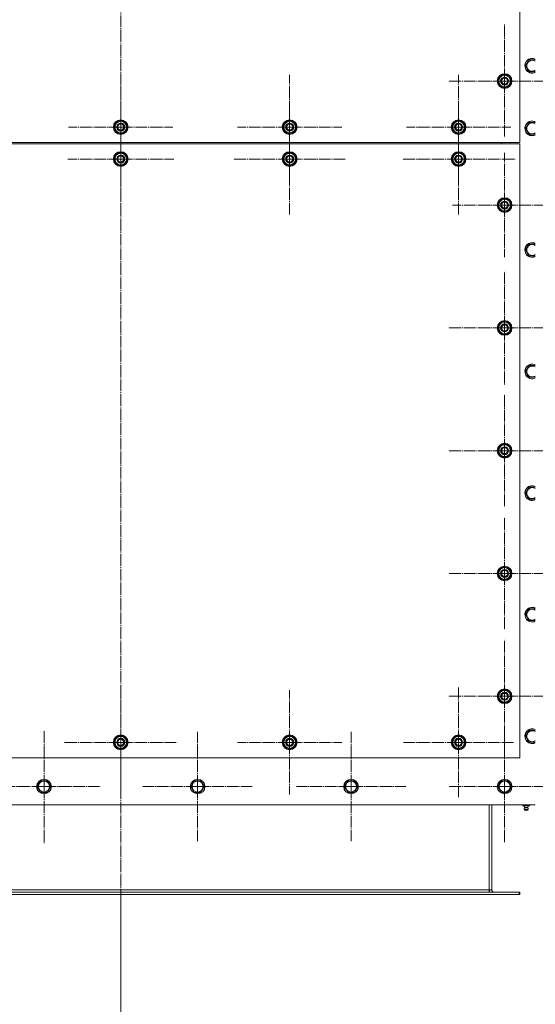
# Model space of a CAD drawing. Units: millimetres. Extents: x 0 to 24363, y -6 to 16800.
# Drawn here: x 2166 to 3006, y 3087 to 4691 of the extents above; entities that cross this region are included whole.
import ezdxf

# ---------------------------------------------------------------- set-up
doc = ezdxf.new("R2010")
doc.units = ezdxf.units.MM
doc.linetypes.add('K5LT_AXLED', pattern=[23.716667, 19.216667, -1.5, 1.5, -1.5])
doc.linetypes.add('K5LT_THIN', pattern=[0])
for name, color, linetype, true_color in [('DIM', 6, 'Continuous', 0xff00ff), ('OSI', 2, 'Continuous', 0xffff00), ('R', 1, 'Continuous', 0xff0000)]:
    doc.layers.add(name, color=color, linetype=linetype, true_color=true_color)

msp = doc.modelspace()

# ---------------------------------------------------------------- linework, layer by layer
at = {"layer": 'DIM', "color": 7, "linetype": 'K5LT_THIN', "lineweight": 18}
msp.add_line((2330.6, 3265.9), (2330.6, 2636.8), dxfattribs=at)
at = {"layer": 'OSI', "color": 30, "linetype": 'K5LT_AXLED', "lineweight": 18, "true_color": 0xff8000}
for p, q in [((2330.6, 5907.4), (2330.6, 3162.4)), ((2955.6, 4590.9), (2955.6, 4682.9)), ((2330.6, 4515.9), (2330.6, 4600.9)), ((2605.6, 4515.9), (2605.6, 4600.9)), ((2955.6, 4590.9), (2863.6, 4590.9)), ((2880.6, 4515.9), (2880.6, 4600.9)), ((2955.6, 4590.9), (2955.6, 4498.9)), ((2955.6, 4590.9), (3047.6, 4590.9)), ((2605.6, 4463.9), (2605.6, 4555.9)), ((2880.6, 4463.9), (2880.6, 4555.9)), ((2330.6, 4463.9), (2330.6, 4550.4)), ((2330.6, 4515.9), (2245.6, 4515.9)), ((2330.6, 4515.9), (2330.6, 4430.9)), ((2330.6, 4515.9), (2415.6, 4515.9)), ((2605.6, 4515.9), (2520.6, 4515.9)), ((2605.6, 4515.9), (2605.6, 4430.9)), ((2605.6, 4515.9), (2690.6, 4515.9)), ((2880.6, 4515.9), (2795.6, 4515.9)), ((2880.6, 4515.9), (2880.6, 4430.9)), ((2880.6, 4515.9), (2965.6, 4515.9)), ((2330.6, 4463.9), (2244.1, 4463.9)), ((2330.6, 4463.9), (2330.6, 4377.4)), ((2330.6, 4463.9), (2417.1, 4463.9)), ((2605.6, 4463.9), (2513.6, 4463.9)), ((2605.6, 4463.9), (2605.6, 4371.9)), ((2605.6, 4463.9), (2697.6, 4463.9)), ((2880.6, 4463.9), (2788.6, 4463.9)), ((2880.6, 4463.9), (2880.6, 4371.9)), ((2880.6, 4463.9), (2972.6, 4463.9)), ((2955.6, 4388.9), (2955.6, 4473.9)), ((2955.6, 4388.9), (2870.6, 4388.9)), ((2955.6, 4388.9), (3040.6, 4388.9)), ((2955.6, 4388.9), (2955.6, 4303.9)), ((2955.6, 4188.9), (2955.6, 4280.9)), ((2955.6, 4188.9), (2863.6, 4188.9)), ((2955.6, 4188.9), (2955.6, 4096.9)), ((2955.6, 4188.9), (3047.6, 4188.9)), ((2955.6, 3988.9), (2955.6, 4080.9)), ((2955.6, 3988.9), (2863.6, 3988.9)), ((2955.6, 3988.9), (3047.6, 3988.9)), ((2955.6, 3988.9), (2955.6, 3896.9)), ((2955.6, 3788.9), (2955.6, 3880.9)), ((2955.6, 3788.9), (2863.6, 3788.9)), ((2955.6, 3788.9), (2955.6, 3696.9)), ((2955.6, 3788.9), (3047.6, 3788.9)), ((2955.6, 3588.9), (2955.6, 3680.9)), ((2330.6, 3513.9), (2330.6, 3605.9)), ((2605.6, 3513.9), (2605.6, 3598.9)), ((2880.6, 3513.9), (2880.6, 3603.4)), ((2955.6, 3588.9), (2863.6, 3588.9)), ((2955.6, 3588.9), (2955.6, 3496.9)), ((2955.6, 3588.9), (3047.6, 3588.9)), ((2205.6, 3441.9), (2205.6, 3533.9)), ((2455.6, 3441.9), (2455.6, 3530.9)), ((2705.6, 3441.9), (2705.6, 3530.9)), ((2955.6, 3441.9), (2955.6, 3533.7)), ((2330.6, 3513.9), (2238.6, 3513.9)), ((2330.6, 3513.9), (2330.6, 3421.9)), ((2330.6, 3513.9), (2422.6, 3513.9)), ((2605.6, 3513.9), (2520.6, 3513.9)), ((2605.6, 3513.9), (2605.6, 3428.9)), ((2605.6, 3513.9), (2690.6, 3513.9)), ((2880.6, 3513.9), (2791.1, 3513.9)), ((2880.6, 3513.9), (2880.6, 3424.4)), ((2880.6, 3513.9), (2970.1, 3513.9)), ((2205.6, 3441.9), (2113.6, 3441.9)), ((2205.6, 3441.9), (2297.6, 3441.9)), ((2205.6, 3441.9), (2205.6, 3349.9)), ((2455.6, 3441.9), (2366.6, 3441.9)), ((2455.6, 3441.9), (2544.6, 3441.9)), ((2455.6, 3441.9), (2455.6, 3352.9)), ((2705.6, 3441.9), (2616.6, 3441.9)), ((2705.6, 3441.9), (2705.6, 3352.9)), ((2705.6, 3441.9), (2794.6, 3441.9)), ((2955.6, 3441.9), (2863.8, 3441.9)), ((2955.6, 3441.9), (3047.4, 3441.9)), ((2955.6, 3441.9), (2955.6, 3350.1))]:
    msp.add_line(p, q, dxfattribs=at)
at = {"layer": 'R', "color": 7, "linetype": 'K5LT_THIN', "lineweight": 18}
for p, q in [((2980.6, 4490.9), (2980.6, 5290.9)), ((2989.6, 4615.9), (2995.1, 4625.4)), ((2995.1, 4625.4), (3005.6, 4625.4)), ((2992.4, 4611.1), (2989.6, 4615.9)), ((2995.1, 4606.4), (2992.4, 4611.1)), ((3005.6, 4606.4), (2995.1, 4606.4)), ((2946.1, 4596.4), (2955.6, 4601.9)), ((2946.1, 4590.9), (2946.1, 4596.4)), ((2946.1, 4585.4), (2946.1, 4590.9)), ((2955.6, 4601.9), (2965.1, 4596.4)), ((2965.1, 4596.4), (2965.1, 4590.9)), ((2966, 4591.9), (2965.1, 4591.9)), ((2965.1, 4590.9), (2965.1, 4585.4)), ((2965.1, 4589.8), (2966, 4589.8)), ((2965.1, 4588.6), (2965.8, 4588.6)), ((2955.6, 4579.9), (2946.1, 4585.4)), ((2965.1, 4585.4), (2955.6, 4579.9)), ((2321.1, 4521.4), (2330.6, 4526.9)), ((2330.6, 4526.9), (2340.1, 4521.4)), ((2596.1, 4521.4), (2605.6, 4526.9)), ((2605.6, 4526.9), (2615.1, 4521.4)), ((2871.1, 4521.4), (2880.6, 4526.9)), ((2880.6, 4526.9), (2890.1, 4521.4)), ((2989.6, 4513.9), (2995.1, 4523.4)), ((2995.1, 4523.4), (3005.6, 4523.4)), ((2321.1, 4515.9), (2321.1, 4521.4)), ((2321.1, 4510.4), (2321.1, 4515.9)), ((2330.6, 4504.9), (2321.1, 4510.4)), ((2340.1, 4510.4), (2330.6, 4504.9)), ((2340.1, 4521.4), (2340.1, 4515.9)), ((2341, 4516.9), (2340.1, 4516.9)), ((2340.1, 4515.9), (2340.1, 4510.4)), ((2340.1, 4514.8), (2341, 4514.8)), ((2340.1, 4513.6), (2340.8, 4513.6)), ((2596.1, 4515.9), (2596.1, 4521.4)), ((2596.1, 4510.4), (2596.1, 4515.9)), ((2605.6, 4504.9), (2596.1, 4510.4)), ((2615.1, 4510.4), (2605.6, 4504.9)), ((2615.1, 4521.4), (2615.1, 4515.9)), ((2616, 4516.9), (2615.1, 4516.9)), ((2615.1, 4515.9), (2615.1, 4510.4)), ((2615.1, 4514.8), (2616, 4514.8)), ((2615.1, 4513.6), (2615.8, 4513.6)), ((2871.1, 4515.9), (2871.1, 4521.4)), ((2871.1, 4510.4), (2871.1, 4515.9)), ((2880.6, 4504.9), (2871.1, 4510.4)), ((2890.1, 4510.4), (2880.6, 4504.9)), ((2890.1, 4521.4), (2890.1, 4515.9)), ((2891, 4516.9), (2890.1, 4516.9)), ((2890.1, 4515.9), (2890.1, 4510.4)), ((2890.1, 4514.8), (2891, 4514.8)), ((2890.1, 4513.6), (2890.8, 4513.6)), ((2992.4, 4509.1), (2989.6, 4513.9)), ((2995.1, 4504.4), (2992.4, 4509.1)), ((1680.6, 4490.9), (2980.6, 4490.9)), ((2950.6, 4490.9), (2950.6, 4488.9)), ((2950.6, 4490.9), (2950.6, 4488.9)), ((3005.6, 4504.4), (2995.1, 4504.4)), ((2980.6, 4488.9), (1680.6, 4488.9)), ((2321.1, 4469.4), (2330.6, 4474.9)), ((2330.6, 4474.9), (2340.1, 4469.4)), ((2596.1, 4469.4), (2605.6, 4474.9)), ((2605.6, 4474.9), (2615.1, 4469.4)), ((2871.1, 4469.4), (2880.6, 4474.9)), ((2880.6, 4474.9), (2890.1, 4469.4)), ((2980.6, 3488.9), (2980.6, 4488.9)), ((2321.1, 4463.9), (2321.1, 4469.4)), ((2321.1, 4458.4), (2321.1, 4463.9)), ((2330.6, 4452.9), (2321.1, 4458.4)), ((2340.1, 4458.4), (2330.6, 4452.9)), ((2340.1, 4469.4), (2340.1, 4463.9)), ((2341, 4464.9), (2340.1, 4464.9)), ((2340.1, 4463.9), (2340.1, 4458.4)), ((2340.1, 4462.8), (2341, 4462.8)), ((2340.1, 4461.6), (2340.8, 4461.6)), ((2596.1, 4463.9), (2596.1, 4469.4)), ((2596.1, 4458.4), (2596.1, 4463.9)), ((2605.6, 4452.9), (2596.1, 4458.4)), ((2615.1, 4458.4), (2605.6, 4452.9)), ((2615.1, 4469.4), (2615.1, 4463.9)), ((2616, 4464.9), (2615.1, 4464.9)), ((2615.1, 4463.9), (2615.1, 4458.4)), ((2615.1, 4462.8), (2616, 4462.8)), ((2615.1, 4461.6), (2615.8, 4461.6)), ((2871.1, 4463.9), (2871.1, 4469.4)), ((2871.1, 4458.4), (2871.1, 4463.9)), ((2880.6, 4452.9), (2871.1, 4458.4)), ((2890.1, 4458.4), (2880.6, 4452.9)), ((2890.1, 4469.4), (2890.1, 4463.9)), ((2891, 4464.9), (2890.1, 4464.9)), ((2890.1, 4463.9), (2890.1, 4458.4)), ((2890.1, 4462.8), (2891, 4462.8)), ((2890.1, 4461.6), (2890.8, 4461.6)), ((2946.1, 4394.4), (2955.6, 4399.9)), ((2946.1, 4388.9), (2946.1, 4394.4)), ((2955.6, 4399.9), (2965.1, 4394.4)), ((2965.1, 4394.4), (2965.1, 4388.9)), ((2946.1, 4383.4), (2946.1, 4388.9)), ((2955.6, 4377.9), (2946.1, 4383.4)), ((2965.1, 4383.4), (2955.6, 4377.9)), ((2966, 4389.9), (2965.1, 4389.9)), ((2965.1, 4388.9), (2965.1, 4383.4)), ((2965.1, 4387.8), (2966, 4387.8)), ((2965.1, 4386.6), (2965.8, 4386.6)), ((2989.6, 4315.9), (2995.1, 4325.4)), ((2992.4, 4311.1), (2989.6, 4315.9)), ((2995.1, 4325.4), (3005.6, 4325.4)), ((2995.1, 4306.4), (2992.4, 4311.1)), ((3005.6, 4306.4), (2995.1, 4306.4)), ((2946.1, 4194.4), (2955.6, 4199.9)), ((2946.1, 4188.9), (2946.1, 4194.4)), ((2946.1, 4183.4), (2946.1, 4188.9)), ((2955.6, 4199.9), (2965.1, 4194.4)), ((2965.1, 4194.4), (2965.1, 4188.9)), ((2966, 4189.9), (2965.1, 4189.9)), ((2965.1, 4188.9), (2965.1, 4183.4)), ((2965.1, 4187.8), (2966, 4187.8)), ((2965.1, 4186.6), (2965.8, 4186.6)), ((2955.6, 4177.9), (2946.1, 4183.4)), ((2965.1, 4183.4), (2955.6, 4177.9)), ((2989.6, 4117.9), (2995.1, 4127.4)), ((2995.1, 4127.4), (3005.6, 4127.4)), ((2992.4, 4113.1), (2989.6, 4117.9)), ((2995.1, 4108.4), (2992.4, 4113.1)), ((3005.6, 4108.4), (2995.1, 4108.4)), ((2946.1, 3994.4), (2955.6, 3999.9)), ((2946.1, 3988.9), (2946.1, 3994.4)), ((2955.6, 3999.9), (2965.1, 3994.4)), ((2965.1, 3994.4), (2965.1, 3988.9)), ((2946.1, 3983.4), (2946.1, 3988.9)), ((2955.6, 3977.9), (2946.1, 3983.4)), ((2965.1, 3983.4), (2955.6, 3977.9)), ((2966, 3989.9), (2965.1, 3989.9)), ((2965.1, 3988.9), (2965.1, 3983.4)), ((2965.1, 3987.8), (2966, 3987.8)), ((2965.1, 3986.6), (2965.8, 3986.6)), ((2989.6, 3919.9), (2995.1, 3929.4)), ((2995.1, 3929.4), (3005.6, 3929.4)), ((2992.4, 3915.1), (2989.6, 3919.9)), ((2995.1, 3910.4), (2992.4, 3915.1)), ((3005.6, 3910.4), (2995.1, 3910.4)), ((2946.1, 3794.4), (2955.6, 3799.9)), ((2946.1, 3788.9), (2946.1, 3794.4)), ((2946.1, 3783.4), (2946.1, 3788.9)), ((2955.6, 3799.9), (2965.1, 3794.4)), ((2965.1, 3794.4), (2965.1, 3788.9)), ((2966, 3789.9), (2965.1, 3789.9)), ((2965.1, 3788.9), (2965.1, 3783.4)), ((2965.1, 3787.8), (2966, 3787.8)), ((2965.1, 3786.6), (2965.8, 3786.6)), ((2955.6, 3777.9), (2946.1, 3783.4)), ((2965.1, 3783.4), (2955.6, 3777.9)), ((2989.6, 3721.9), (2995.1, 3731.4)), ((2992.4, 3717.1), (2989.6, 3721.9)), ((2995.1, 3731.4), (3005.6, 3731.4)), ((2995.1, 3712.4), (2992.4, 3717.1)), ((3005.6, 3712.4), (2995.1, 3712.4)), ((2946.1, 3594.4), (2955.6, 3599.9)), ((2946.1, 3588.9), (2946.1, 3594.4)), ((2955.6, 3599.9), (2965.1, 3594.4)), ((2965.1, 3594.4), (2965.1, 3588.9)), ((2946.1, 3583.4), (2946.1, 3588.9)), ((2955.6, 3577.9), (2946.1, 3583.4)), ((2965.1, 3583.4), (2955.6, 3577.9)), ((2966, 3589.9), (2965.1, 3589.9)), ((2965.1, 3588.9), (2965.1, 3583.4)), ((2965.1, 3587.8), (2966, 3587.8)), ((2965.1, 3586.6), (2965.8, 3586.6)), ((2989.6, 3523.9), (2995.1, 3533.4)), ((2995.1, 3533.4), (3005.6, 3533.4)), ((2321.1, 3519.4), (2330.6, 3524.9)), ((2321.1, 3513.9), (2321.1, 3519.4)), ((2321.1, 3508.4), (2321.1, 3513.9)), ((2330.6, 3524.9), (2340.1, 3519.4)), ((2340.1, 3519.4), (2340.1, 3513.9)), ((2341, 3514.9), (2340.1, 3514.9)), ((2340.1, 3513.9), (2340.1, 3508.4)), ((2340.1, 3512.8), (2341, 3512.8)), ((2596.1, 3519.4), (2605.6, 3524.9)), ((2596.1, 3513.9), (2596.1, 3519.4)), ((2596.1, 3508.4), (2596.1, 3513.9)), ((2605.6, 3524.9), (2615.1, 3519.4)), ((2615.1, 3519.4), (2615.1, 3513.9)), ((2616, 3514.9), (2615.1, 3514.9)), ((2615.1, 3513.9), (2615.1, 3508.4)), ((2615.1, 3512.8), (2616, 3512.8)), ((2871.1, 3519.4), (2880.6, 3524.9)), ((2871.1, 3513.9), (2871.1, 3519.4)), ((2871.1, 3508.4), (2871.1, 3513.9)), ((2880.6, 3524.9), (2890.1, 3519.4)), ((2890.1, 3519.4), (2890.1, 3513.9)), ((2891, 3514.9), (2890.1, 3514.9)), ((2890.1, 3513.9), (2890.1, 3508.4)), ((2890.1, 3512.8), (2891, 3512.8)), ((2992.4, 3519.1), (2989.6, 3523.9)), ((2995.1, 3514.4), (2992.4, 3519.1)), ((3005.6, 3514.4), (2995.1, 3514.4)), ((2330.6, 3502.9), (2321.1, 3508.4)), ((2340.1, 3508.4), (2330.6, 3502.9)), ((2340.1, 3511.6), (2340.8, 3511.6)), ((2605.6, 3502.9), (2596.1, 3508.4)), ((2615.1, 3508.4), (2605.6, 3502.9)), ((2615.1, 3511.6), (2615.8, 3511.6)), ((2880.6, 3502.9), (2871.1, 3508.4)), ((2890.1, 3508.4), (2880.6, 3502.9)), ((2890.1, 3511.6), (2890.8, 3511.6)), ((1680.6, 3488.9), (2980.6, 3488.9)), ((2194.6, 3441.9), (2200.1, 3451.4)), ((2200.1, 3451.4), (2211.1, 3451.4)), ((2211.1, 3451.4), (2216.6, 3441.9)), ((2444.6, 3441.9), (2450.1, 3451.4)), ((2450.1, 3451.4), (2461.1, 3451.4)), ((2461.1, 3451.4), (2466.6, 3441.9)), ((2694.6, 3441.9), (2700.1, 3451.4)), ((2700.1, 3451.4), (2711.1, 3451.4)), ((2711.1, 3451.4), (2716.6, 3441.9)), ((2944.6, 3441.9), (2950.1, 3451.4)), ((2950.1, 3451.4), (2961.1, 3451.4)), ((2961.1, 3451.4), (2966.6, 3441.9)), ((2197.4, 3437.1), (2194.6, 3441.9)), ((2200.1, 3432.4), (2197.4, 3437.1)), ((2211.1, 3432.4), (2200.1, 3432.4)), ((2216.6, 3441.9), (2211.1, 3432.4)), ((2447.4, 3437.1), (2444.6, 3441.9)), ((2450.1, 3432.4), (2447.4, 3437.1)), ((2461.1, 3432.4), (2450.1, 3432.4)), ((2466.6, 3441.9), (2461.1, 3432.4)), ((2697.4, 3437.1), (2694.6, 3441.9)), ((2700.1, 3432.4), (2697.4, 3437.1)), ((2711.1, 3432.4), (2700.1, 3432.4)), ((2716.6, 3441.9), (2711.1, 3432.4)), ((2947.4, 3437.1), (2944.6, 3441.9)), ((2950.1, 3432.4), (2947.4, 3437.1)), ((2961.1, 3432.4), (2950.1, 3432.4)), ((2966.6, 3441.9), (2961.1, 3432.4)), ((1655.6, 3411.9), (3005.6, 3411.9)), ((2930.6, 3273.9), (2930.6, 3411.9)), ((2934.6, 3273.9), (2934.6, 3411.9)), ((2985.1, 3410.4), (2985.1, 3411.9)), ((2985.1, 3410.4), (2990.6, 3410.4)), ((2988, 3407.6), (2987.1, 3410.4)), ((2993.8, 3405.2), (2987.4, 3405.2)), ((2987.4, 3405.2), (2988.5, 3403.4)), ((2993.8, 3405.2), (2987.4, 3405.2)), ((2993.2, 3407.6), (2988, 3407.6)), ((2988, 3407.6), (2988.3, 3407.6)), ((2988.3, 3407.6), (2993.2, 3407.6)), ((2992.7, 3403.4), (2988.5, 3403.4)), ((2990.6, 3410.4), (2990.6, 3411.9)), ((2990.6, 3410.4), (2996.1, 3410.4)), ((2993.8, 3405.2), (2992.7, 3403.4)), ((2993.2, 3407.6), (2994.1, 3410.4)), ((2996.1, 3410.4), (2996.1, 3411.9)), ((2930.6, 3273.9), (1730.6, 3273.9)), ((2930.6, 3273.9), (2934.6, 3273.9)), ((2930.6, 3269.9), (2930.6, 3273.9)), ((2979.1, 3269.9), (1682.1, 3269.9)), ((2979.1, 3265.9), (1682.1, 3265.9)), ((2979.1, 3269.9), (2979.1, 3265.9)), ((2980.6, 3269.9), (2979.1, 3269.9)), ((2980.6, 3265.9), (2979.1, 3265.9)), ((2980.6, 3269.9), (2980.6, 3265.9))]:
    msp.add_line(p, q, dxfattribs=at)
for centre, radius in [((2955.6, 4590.9), 12), ((2955.6, 4590.9), 11.8), ((2955.6, 4590.9), 6.5), ((2955.6, 4590.9), 6), ((2955.6, 4590.9), 5), ((2330.6, 4515.9), 12), ((2330.6, 4515.9), 11.8), ((2330.6, 4515.9), 6.5), ((2605.6, 4515.9), 12), ((2605.6, 4515.9), 11.8), ((2605.6, 4515.9), 6.5), ((2880.6, 4515.9), 12), ((2880.6, 4515.9), 11.8), ((2880.6, 4515.9), 6.5), ((2330.6, 4515.9), 6), ((2330.6, 4515.9), 5), ((2605.6, 4515.9), 6), ((2605.6, 4515.9), 5), ((2880.6, 4515.9), 6), ((2880.6, 4515.9), 5), ((2330.6, 4463.9), 12), ((2330.6, 4463.9), 11.8), ((2605.6, 4463.9), 12), ((2605.6, 4463.9), 11.8), ((2880.6, 4463.9), 12), ((2880.6, 4463.9), 11.8), ((2330.6, 4463.9), 6.5), ((2330.6, 4463.9), 6), ((2330.6, 4463.9), 5), ((2605.6, 4463.9), 6.5), ((2605.6, 4463.9), 6), ((2605.6, 4463.9), 5), ((2880.6, 4463.9), 6.5), ((2880.6, 4463.9), 6), ((2880.6, 4463.9), 5), ((2955.6, 4388.9), 12), ((2955.6, 4388.9), 11.8), ((2955.6, 4388.9), 6.5), ((2955.6, 4388.9), 6), ((2955.6, 4388.9), 5), ((2955.6, 4188.9), 12), ((2955.6, 4188.9), 11.8), ((2955.6, 4188.9), 6.5), ((2955.6, 4188.9), 6), ((2955.6, 4188.9), 5), ((2955.6, 3988.9), 12), ((2955.6, 3988.9), 11.8), ((2955.6, 3988.9), 6.5), ((2955.6, 3988.9), 6), ((2955.6, 3988.9), 5), ((2955.6, 3788.9), 12), ((2955.6, 3788.9), 11.8), ((2955.6, 3788.9), 6.5), ((2955.6, 3788.9), 6), ((2955.6, 3788.9), 5), ((2955.6, 3588.9), 12), ((2955.6, 3588.9), 11.8), ((2955.6, 3588.9), 6.5), ((2955.6, 3588.9), 6), ((2955.6, 3588.9), 5), ((2330.6, 3513.9), 12), ((2330.6, 3513.9), 11.8), ((2330.6, 3513.9), 6.5), ((2330.6, 3513.9), 6), ((2330.6, 3513.9), 5), ((2605.6, 3513.9), 12), ((2605.6, 3513.9), 11.8), ((2605.6, 3513.9), 6.5), ((2605.6, 3513.9), 6), ((2605.6, 3513.9), 5), ((2880.6, 3513.9), 12), ((2880.6, 3513.9), 11.8), ((2880.6, 3513.9), 6.5), ((2880.6, 3513.9), 6), ((2880.6, 3513.9), 5), ((2205.6, 3441.9), 12), ((2205.6, 3441.9), 11.8), ((2205.6, 3441.9), 8.97), ((2455.6, 3441.9), 12), ((2455.6, 3441.9), 11.8), ((2455.6, 3441.9), 8.97), ((2705.6, 3441.9), 12), ((2705.6, 3441.9), 11.8), ((2705.6, 3441.9), 8.97), ((2955.6, 3441.9), 12), ((2955.6, 3441.9), 11.8), ((2955.6, 3441.9), 8.97)]:
    msp.add_circle(centre, radius, dxfattribs=at)
for centre, radius, start, end in [((3000.6, 4615.9), 12, 65.3757, 210), ((3000.6, 4615.9), 11.8, 64.9905, 210), ((3000.6, 4615.9), 8.97, 56.1336, 210), ((3000.6, 4615.9), 12, 210, 294.6243), ((3000.6, 4615.9), 11.8, 210, 295.0095), ((3000.6, 4615.9), 8.97, 210, 303.8664), ((2955.6, 4590.9), 10.5, 154.7912, 205.2088), ((2955.6, 4590.9), 9.5, 0, 180), ((2955.6, 4590.9), 9.5, 180, 0), ((2955.6, 4590.9), 10.5, 94.7912, 145.2088), ((2955.6, 4590.9), 10.5, 34.7912, 85.2088), ((2955.6, 4590.9), 10.5, 5.5324, 25.2088), ((2955.6, 4590.9), 10.5, 334.7912, 347.3589), ((2955.6, 4590.9), 10.5, 347.3589, 353.8105), ((2955.6, 4590.9), 10.5, 214.7912, 265.2088), ((2955.6, 4590.9), 10.5, 274.7912, 325.2088), ((2330.6, 4515.9), 9.5, 0, 180), ((2330.6, 4515.9), 10.5, 94.7912, 145.2088), ((2330.6, 4515.9), 10.5, 34.7912, 85.2088), ((2605.6, 4515.9), 9.5, 0, 180), ((2605.6, 4515.9), 10.5, 94.7912, 145.2088), ((2605.6, 4515.9), 10.5, 34.7912, 85.2088), ((2880.6, 4515.9), 9.5, 0, 180), ((2880.6, 4515.9), 10.5, 94.7912, 145.2088), ((2880.6, 4515.9), 10.5, 34.7912, 85.2088), ((3000.6, 4513.9), 12, 65.3757, 210), ((3000.6, 4513.9), 11.8, 64.9905, 210), ((3000.6, 4513.9), 8.97, 56.1336, 210), ((2330.6, 4515.9), 10.5, 154.7912, 205.2088), ((2330.6, 4515.9), 9.5, 180, 0), ((2330.6, 4515.9), 10.5, 214.7912, 265.2088), ((2330.6, 4515.9), 10.5, 274.7912, 325.2088), ((2330.6, 4515.9), 10.5, 5.5324, 25.2088), ((2330.6, 4515.9), 10.5, 334.7912, 347.3589), ((2330.6, 4515.9), 10.5, 347.3589, 353.8105), ((2605.6, 4515.9), 10.5, 154.7912, 205.2088), ((2605.6, 4515.9), 9.5, 180, 0), ((2605.6, 4515.9), 10.5, 214.7912, 265.2088), ((2605.6, 4515.9), 10.5, 274.7912, 325.2088), ((2605.6, 4515.9), 10.5, 5.5324, 25.2088), ((2605.6, 4515.9), 10.5, 334.7912, 347.3589), ((2605.6, 4515.9), 10.5, 347.3589, 353.8105), ((2880.6, 4515.9), 10.5, 154.7912, 205.2088), ((2880.6, 4515.9), 9.5, 180, 0), ((2880.6, 4515.9), 10.5, 214.7912, 265.2088), ((2880.6, 4515.9), 10.5, 274.7912, 325.2088), ((2880.6, 4515.9), 10.5, 5.5324, 25.2088), ((2880.6, 4515.9), 10.5, 334.7912, 347.3589), ((2880.6, 4515.9), 10.5, 347.3589, 353.8105), ((3000.6, 4513.9), 12, 210, 294.6243), ((3000.6, 4513.9), 11.8, 210, 295.0095), ((3000.6, 4513.9), 8.97, 210, 303.8664), ((2330.6, 4463.9), 10.5, 94.7912, 145.2088), ((2330.6, 4463.9), 10.5, 34.7912, 85.2088), ((2605.6, 4463.9), 10.5, 94.7912, 145.2088), ((2605.6, 4463.9), 10.5, 34.7912, 85.2088), ((2880.6, 4463.9), 10.5, 94.7912, 145.2088), ((2880.6, 4463.9), 10.5, 34.7912, 85.2088), ((2330.6, 4463.9), 10.5, 154.7912, 205.2088), ((2330.6, 4463.9), 9.5, 0, 180), ((2330.6, 4463.9), 9.5, 180, 0), ((2330.6, 4463.9), 10.5, 5.5324, 25.2088), ((2330.6, 4463.9), 10.5, 334.7912, 347.3589), ((2330.6, 4463.9), 10.5, 347.3589, 353.8105), ((2605.6, 4463.9), 10.5, 154.7912, 205.2088), ((2605.6, 4463.9), 9.5, 0, 180), ((2605.6, 4463.9), 9.5, 180, 0), ((2605.6, 4463.9), 10.5, 5.5324, 25.2088), ((2605.6, 4463.9), 10.5, 334.7912, 347.3589), ((2605.6, 4463.9), 10.5, 347.3589, 353.8105), ((2880.6, 4463.9), 10.5, 154.7912, 205.2088), ((2880.6, 4463.9), 9.5, 0, 180), ((2880.6, 4463.9), 9.5, 180, 0), ((2880.6, 4463.9), 10.5, 5.5324, 25.2088), ((2880.6, 4463.9), 10.5, 334.7912, 347.3589), ((2880.6, 4463.9), 10.5, 347.3589, 353.8105), ((2330.6, 4463.9), 10.5, 214.7912, 265.2088), ((2330.6, 4463.9), 10.5, 274.7912, 325.2088), ((2605.6, 4463.9), 10.5, 214.7912, 265.2088), ((2605.6, 4463.9), 10.5, 274.7912, 325.2088), ((2880.6, 4463.9), 10.5, 214.7912, 265.2088), ((2880.6, 4463.9), 10.5, 274.7912, 325.2088), ((2955.6, 4388.9), 9.5, 0, 180), ((2955.6, 4388.9), 10.5, 94.7912, 145.2088), ((2955.6, 4388.9), 10.5, 34.7912, 85.2088), ((2955.6, 4388.9), 10.5, 154.7912, 205.2088), ((2955.6, 4388.9), 9.5, 180, 0), ((2955.6, 4388.9), 10.5, 214.7912, 265.2088), ((2955.6, 4388.9), 10.5, 274.7912, 325.2088), ((2955.6, 4388.9), 10.5, 5.5324, 25.2088), ((2955.6, 4388.9), 10.5, 334.7912, 347.3589), ((2955.6, 4388.9), 10.5, 347.3589, 353.8105), ((3000.6, 4315.9), 12, 65.3757, 210), ((3000.6, 4315.9), 11.8, 64.9905, 210), ((3000.6, 4315.9), 8.97, 56.1336, 210), ((3000.6, 4315.9), 12, 210, 294.6243), ((3000.6, 4315.9), 11.8, 210, 295.0095), ((3000.6, 4315.9), 8.97, 210, 303.8664), ((2955.6, 4188.9), 10.5, 154.7912, 205.2088), ((2955.6, 4188.9), 9.5, 0, 180), ((2955.6, 4188.9), 9.5, 180, 0), ((2955.6, 4188.9), 10.5, 94.7912, 145.2088), ((2955.6, 4188.9), 10.5, 34.7912, 85.2088), ((2955.6, 4188.9), 10.5, 5.5324, 25.2088), ((2955.6, 4188.9), 10.5, 334.7912, 347.3589), ((2955.6, 4188.9), 10.5, 347.3589, 353.8105), ((2955.6, 4188.9), 10.5, 214.7912, 265.2088), ((2955.6, 4188.9), 10.5, 274.7912, 325.2088), ((3000.6, 4117.9), 12, 65.3757, 210), ((3000.6, 4117.9), 11.8, 64.9905, 210), ((3000.6, 4117.9), 8.97, 56.1336, 210), ((3000.6, 4117.9), 12, 210, 294.6243), ((3000.6, 4117.9), 11.8, 210, 295.0095), ((3000.6, 4117.9), 8.97, 210, 303.8664), ((2955.6, 3988.9), 10.5, 154.7912, 205.2088), ((2955.6, 3988.9), 9.5, 0, 180), ((2955.6, 3988.9), 10.5, 94.7912, 145.2088), ((2955.6, 3988.9), 10.5, 34.7912, 85.2088), ((2955.6, 3988.9), 10.5, 5.5324, 25.2088), ((2955.6, 3988.9), 9.5, 180, 0), ((2955.6, 3988.9), 10.5, 214.7912, 265.2088), ((2955.6, 3988.9), 10.5, 274.7912, 325.2088), ((2955.6, 3988.9), 10.5, 334.7912, 347.3589), ((2955.6, 3988.9), 10.5, 347.3589, 353.8105), ((3000.6, 3919.9), 12, 65.3757, 210), ((3000.6, 3919.9), 11.8, 64.9905, 210), ((3000.6, 3919.9), 12, 210, 294.6243), ((3000.6, 3919.9), 11.8, 210, 295.0095), ((3000.6, 3919.9), 8.97, 56.1336, 210), ((3000.6, 3919.9), 8.97, 210, 303.8664), ((2955.6, 3788.9), 10.5, 154.7912, 205.2088), ((2955.6, 3788.9), 9.5, 0, 180), ((2955.6, 3788.9), 9.5, 180, 0), ((2955.6, 3788.9), 10.5, 94.7912, 145.2088), ((2955.6, 3788.9), 10.5, 34.7912, 85.2088), ((2955.6, 3788.9), 10.5, 5.5324, 25.2088), ((2955.6, 3788.9), 10.5, 334.7912, 347.3589), ((2955.6, 3788.9), 10.5, 347.3589, 353.8105), ((2955.6, 3788.9), 10.5, 214.7912, 265.2088), ((2955.6, 3788.9), 10.5, 274.7912, 325.2088), ((3000.6, 3721.9), 12, 65.3757, 210), ((3000.6, 3721.9), 11.8, 64.9905, 210), ((3000.6, 3721.9), 8.97, 56.1336, 210), ((3000.6, 3721.9), 12, 210, 294.6243), ((3000.6, 3721.9), 11.8, 210, 295.0095), ((3000.6, 3721.9), 8.97, 210, 303.8664), ((2955.6, 3588.9), 10.5, 154.7912, 205.2088), ((2955.6, 3588.9), 9.5, 0, 180), ((2955.6, 3588.9), 10.5, 94.7912, 145.2088), ((2955.6, 3588.9), 10.5, 34.7912, 85.2088), ((2955.6, 3588.9), 10.5, 5.5324, 25.2088), ((2955.6, 3588.9), 9.5, 180, 0), ((2955.6, 3588.9), 10.5, 214.7912, 265.2088), ((2955.6, 3588.9), 10.5, 274.7912, 325.2088), ((2955.6, 3588.9), 10.5, 334.7912, 347.3589), ((2955.6, 3588.9), 10.5, 347.3589, 353.8105), ((3000.6, 3523.9), 12, 65.3757, 210), ((3000.6, 3523.9), 11.8, 64.9905, 210), ((3000.6, 3523.9), 8.97, 56.1336, 210), ((2330.6, 3513.9), 10.5, 154.7912, 205.2088), ((2330.6, 3513.9), 9.5, 0, 180), ((2330.6, 3513.9), 9.5, 180, 0), ((2330.6, 3513.9), 10.5, 94.7912, 145.2088), ((2330.6, 3513.9), 10.5, 34.7912, 85.2088), ((2330.6, 3513.9), 10.5, 5.5324, 25.2088), ((2330.6, 3513.9), 10.5, 347.3589, 353.8105), ((2605.6, 3513.9), 10.5, 154.7912, 205.2088), ((2605.6, 3513.9), 9.5, 0, 180), ((2605.6, 3513.9), 9.5, 180, 0), ((2605.6, 3513.9), 10.5, 94.7912, 145.2088), ((2605.6, 3513.9), 10.5, 34.7912, 85.2088), ((2605.6, 3513.9), 10.5, 5.5324, 25.2088), ((2605.6, 3513.9), 10.5, 347.3589, 353.8105), ((2880.6, 3513.9), 10.5, 154.7912, 205.2088), ((2880.6, 3513.9), 9.5, 0, 180), ((2880.6, 3513.9), 9.5, 180, 0), ((2880.6, 3513.9), 10.5, 94.7912, 145.2088), ((2880.6, 3513.9), 10.5, 34.7912, 85.2088), ((2880.6, 3513.9), 10.5, 5.5324, 25.2088), ((2880.6, 3513.9), 10.5, 347.3589, 353.8105), ((3000.6, 3523.9), 12, 210, 294.6243), ((3000.6, 3523.9), 11.8, 210, 295.0095), ((3000.6, 3523.9), 8.97, 210, 303.8664), ((2330.6, 3513.9), 10.5, 214.7912, 265.2088), ((2330.6, 3513.9), 10.5, 274.7912, 325.2088), ((2330.6, 3513.9), 10.5, 334.7912, 347.3589), ((2605.6, 3513.9), 10.5, 214.7912, 265.2088), ((2605.6, 3513.9), 10.5, 274.7912, 325.2088), ((2605.6, 3513.9), 10.5, 334.7912, 347.3589), ((2880.6, 3513.9), 10.5, 214.7912, 265.2088), ((2880.6, 3513.9), 10.5, 274.7912, 325.2088), ((2880.6, 3513.9), 10.5, 334.7912, 347.3589), ((2990.6, 3405.7), 3.25, 144.3846, 190.4393), ((2990.6, 3404.6), 1.5, 233.1301, 270), ((2990.6, 3404.6), 1.5, 270, 306.8699), ((2990.6, 3405.7), 3.25, 349.5607, 35.6154), ((2938.6, 3273.9), 8, 180, 210), ((2938.6, 3273.9), 4, 180, 270)]:
    msp.add_arc(centre, radius, start, end, dxfattribs=at)

doc.saveas('drawing.dxf')
